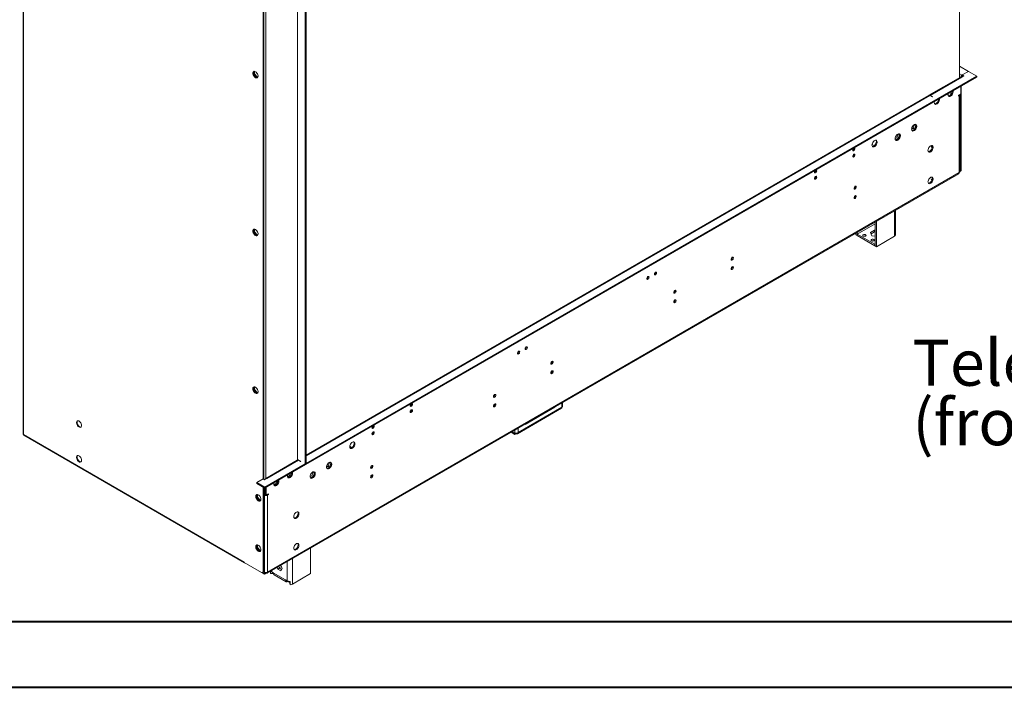
# Model space of a CAD drawing. Units: millimetres. Extents: x 0 to 210, y 0 to 297.
# Drawn here: x 57 to 132, y 0 to 51 of the extents above; entities that cross this region are included whole.
import ezdxf

# ---------------------------------------------------------------- set-up
doc = ezdxf.new("R2010")
doc.units = ezdxf.units.MM
doc.layers.add('FORMAT', color=7, linetype='Continuous')
doc.styles.add('SLDTEXTSTYLE0', font='TXT', dxfattribs={"width": 0.75})

# ---------------------------------------------------------------- blocks, each defined once
blk = doc.blocks.new('SW_NOTE_0')
at = {"layer": 'FORMAT', "color": 0, "char_height": 3.5, "attachment_point": 1, "style": 'SLDTEXTSTYLE0'}
for s, insert in [('Telescopic leg ranges', (0, 4.512)), ("(from bottom of glass):10''-19''", (0, -0.014))]:
    blk.add_mtext(s, dxfattribs=dict(at, insert=insert))

msp = doc.modelspace()

# ---------------------------------------------------------------- linework, layer by layer
at = {"color": 7, "linetype": 'Continuous', "lineweight": 15}
for p, q in [((128.2516, 46.60708), (128.2516, 82.57109)), ((56.94494, 70.65031), (56.94494, 19.49643)), ((56.9794, 70.60229), (56.9794, 19.44841)), ((78.43177, 53.81071), (78.43177, 17.21047)), ((78.49416, 53.84673), (78.49416, 17.24649)), ((75.23939, 16.06403), (75.23939, 52.11186)), ((75.28098, 16.04002), (75.28098, 52.08785)), ((75.42656, 52.07584), (75.42656, 16.11183)), ((128.93767, 47.08754), (128.2516, 47.4836)), ((74.5146, 47.07768), (74.5146, 46.8563)), ((74.577, 46.89232), (74.5146, 46.8563)), ((74.5146, 46.8563), (74.702, 46.62318)), ((74.577, 47.09008), (74.577, 46.89232)), ((74.577, 46.89232), (74.76625, 46.65689)), ((74.76625, 46.65689), (74.70528, 46.62169)), ((74.70658, 46.62111), (74.81689, 46.63097)), ((74.76625, 46.65689), (74.83079, 46.66266)), ((75.36405, 15.36774), (129.56171, 46.65538)), ((78.49416, 17.24676), (129.56171, 46.72743)), ((128.32963, 46.65212), (125.92755, 45.26543)), ((126.01578, 45.25669), (128.41786, 46.64339)), ((128.41786, 46.64339), (128.58424, 46.73944)), ((128.43878, 46.79926), (128.45957, 46.81127)), ((128.43878, 46.72721), (128.43878, 46.79926)), ((128.43878, 46.72721), (128.45969, 46.73929)), ((128.45945, 46.81147), (128.93779, 47.08761)), ((128.58424, 46.73944), (128.45945, 46.81147)), ((128.45945, 46.81147), (128.45945, 46.81133)), ((128.52184, 46.70341), (128.45957, 46.73936)), ((128.93779, 47.08761), (129.56171, 46.72743)), ((129.56171, 46.72743), (129.56171, 46.65538)), ((128.35547, 45.38255), (128.35547, 45.95903)), ((128.37638, 45.97111), (128.37638, 39.53445)), ((125.90675, 45.25343), (78.49416, 17.88272)), ((126.16136, 45.14864), (125.99498, 45.24469)), ((126.18215, 45.16065), (126.01578, 45.25669)), ((126.16136, 45.14864), (126.18215, 45.16065)), ((127.39879, 45.21265), (127.39879, 45.40676)), ((127.66067, 45.42067), (127.58389, 45.4138)), ((127.58389, 45.4138), (127.58389, 45.30545)), ((127.64628, 45.39269), (127.64628, 45.41938)), ((128.16829, 45.27449), (128.35547, 45.38255)), ((128.16829, 45.20244), (128.16829, 45.27449)), ((128.16829, 45.27448), (128.23068, 45.23846)), ((128.23068, 45.23846), (128.16829, 45.20244)), ((128.23068, 39.37858), (128.23068, 45.23846)), ((128.28237, 39.45062), (128.28237, 45.3105)), ((128.31399, 45.3586), (128.31399, 39.49844)), ((124.72123, 42.75376), (124.60157, 42.68468)), ((124.83049, 43.03538), (124.72123, 42.75376)), ((124.72123, 42.75376), (124.82521, 42.69373)), ((124.82521, 42.69373), (124.93341, 42.97259)), ((124.82549, 43.0425), (124.83049, 43.03538)), ((124.83049, 43.03538), (124.93307, 42.97617)), ((124.93292, 42.97758), (124.87789, 43.05588)), ((123.47339, 42.0334), (123.35374, 41.96432)), ((123.58266, 42.31502), (123.47339, 42.0334)), ((123.47339, 42.0334), (123.57738, 41.97337)), ((123.57738, 41.97337), (123.68557, 42.25223)), ((123.57766, 42.32214), (123.58266, 42.31502)), ((123.58266, 42.31502), (123.68523, 42.25581)), ((123.68508, 42.25722), (123.63005, 42.33552)), ((124.63352, 42.58306), (124.82521, 42.69373)), ((123.38568, 41.8627), (123.57738, 41.97337)), ((75.53547, 8.89859), (128.19413, 39.29779)), ((75.57203, 8.97939), (128.23068, 39.37858)), ((117.31628, 39.56212), (117.31344, 39.58602)), ((117.31628, 39.0818), (117.31344, 39.1057)), ((128.23068, 39.37858), (128.23068, 39.37856)), ((128.31399, 39.49844), (128.28237, 39.51669)), ((128.31399, 39.49844), (128.37638, 39.53445)), ((120.32523, 38.34776), (120.32523, 38.28255)), ((126.09897, 38.85631), (126.17966, 38.90289)), ((126.15951, 38.82135), (126.09897, 38.85631)), ((120.32523, 37.62729), (120.32523, 37.56208)), ((123.38788, 34.90023), (123.38788, 36.5232)), ((120.46499, 34.70766), (121.82513, 35.49285)), ((121.82513, 35.62104), (121.82513, 33.80238)), ((121.92912, 35.68107), (121.92912, 33.74235)), ((74.5146, 35.06972), (74.5146, 34.84835)), ((74.577, 34.88436), (74.5146, 34.84835)), ((74.5146, 34.84835), (74.702, 34.61523)), ((74.577, 35.08213), (74.577, 34.88436)), ((74.577, 34.88436), (74.76625, 34.64893)), ((74.76625, 34.64893), (74.70528, 34.61373)), ((74.70658, 34.61316), (74.81689, 34.62302)), ((74.76625, 34.64893), (74.83079, 34.6547)), ((120.34852, 34.65481), (120.34852, 34.76861)), ((120.34852, 34.65481), (120.45251, 34.59478)), ((120.45251, 34.59478), (120.45251, 34.82864)), ((120.46499, 34.60198), (120.45251, 34.59478)), ((121.81265, 33.92967), (120.46499, 34.70766)), ((120.46499, 34.70766), (120.46499, 34.58758)), ((121.81265, 33.80959), (120.46499, 34.58758)), ((121.7818, 35.002), (121.46961, 34.82178)), ((121.46961, 34.82178), (121.58388, 34.57559)), ((121.51357, 34.72708), (121.7818, 34.88192)), ((121.58388, 34.57559), (121.82513, 34.53827)), ((121.82513, 34.9953), (121.7818, 35.002)), ((121.7818, 35.002), (121.7818, 34.88192)), ((121.7818, 34.88192), (121.82513, 34.87522)), ((121.92912, 33.74235), (123.30173, 34.53475)), ((123.3872, 34.8887), (123.38788, 34.90023)), ((123.3872, 34.64329), (123.3872, 34.8887)), ((121.82513, 33.93687), (121.81265, 33.92967)), ((121.81265, 33.92967), (121.81265, 33.80959)), ((121.82513, 33.81679), (121.81265, 33.80959)), ((121.92912, 33.74235), (121.82513, 33.80238)), ((106.51585, 30.34468), (106.51585, 30.24836)), ((106.51585, 29.6242), (106.51585, 29.52788)), ((74.5146, 23.06177), (74.5146, 22.84039)), ((74.577, 22.87641), (74.5146, 22.84039)), ((74.5146, 22.84039), (74.702, 22.60728)), ((74.577, 23.07418), (74.577, 22.87641)), ((74.577, 22.87641), (74.76625, 22.64098)), ((74.76625, 22.64098), (74.70528, 22.60578)), ((74.70658, 22.6052), (74.81689, 22.61507)), ((74.76625, 22.64098), (74.83079, 22.64675)), ((97.97067, 21.82338), (97.97067, 21.85016)), ((97.97067, 21.52558), (97.97067, 21.82338)), ((98.02236, 21.57857), (98.02236, 21.87999)), ((94.59006, 19.5143), (97.95061, 21.45431)), ((94.64311, 19.60462), (97.97067, 21.52558)), ((95.18384, 20.22418), (97.42995, 21.52083)), ((97.41507, 21.52942), (97.42995, 21.52083)), ((97.42995, 21.538), (97.42995, 21.52083)), ((83.62473, 20.11239), (83.62188, 20.13629)), ((83.62473, 19.63207), (83.62188, 19.65598)), ((94.39355, 19.46053), (94.11241, 19.62283)), ((94.39355, 19.53258), (94.17481, 19.65885)), ((94.39355, 19.53738), (94.17897, 19.66125)), ((94.39355, 19.56654), (94.39355, 19.53738)), ((94.43015, 19.55851), (94.39355, 19.53738)), ((94.43617, 19.55718), (94.39355, 19.53258)), ((94.39355, 19.46053), (94.39355, 19.53258)), ((94.48535, 19.51352), (94.39355, 19.46053)), ((94.48535, 19.51352), (94.48535, 19.55488)), ((94.64311, 19.90242), (94.61992, 19.91581)), ((94.64311, 19.9292), (94.64311, 19.90242)), ((94.64311, 19.90242), (94.64311, 19.60462)), ((95.18384, 20.22418), (95.18384, 20.24135)), ((56.9794, 19.44841), (73.78358, 9.74756)), ((56.9794, 19.44841), (56.9794, 19.44839)), ((57.00377, 19.39454), (73.80795, 9.69369)), ((81.82185, 18.53071), (81.96673, 18.44707)), ((81.82709, 18.5757), (82.00307, 18.47411)), ((81.83168, 18.453), (81.89452, 18.41672)), ((81.8503, 18.51428), (81.96673, 18.44707)), ((77.82349, 17.49555), (75.42141, 16.10886)), ((75.50963, 16.10012), (77.91172, 17.48681)), ((77.88072, 17.52859), (77.84429, 17.50756)), ((78.09878, 17.4027), (77.84944, 17.54664)), ((78.0781, 17.39076), (77.91172, 17.48681)), ((78.09889, 17.40277), (77.93252, 17.49882)), ((78.0781, 17.39076), (78.09889, 17.40277)), ((78.49416, 17.24649), (78.43177, 17.21047)), ((80.28277, 17.31853), (80.1735, 17.0369)), ((80.27749, 16.97687), (80.38568, 17.25573)), ((80.27777, 17.32564), (80.28277, 17.31853)), ((80.28277, 17.31853), (80.38534, 17.25931)), ((80.38519, 17.26072), (80.33016, 17.33902)), ((75.36405, 15.43979), (78.43165, 17.21067)), ((77.3036, 16.29249), (77.40105, 16.54368)), ((78.43177, 17.21047), (78.43165, 17.21054)), ((79.03493, 16.59817), (78.92567, 16.31654)), ((79.02965, 16.25651), (79.13785, 16.53537)), ((79.02993, 16.60528), (79.03493, 16.59817)), ((79.03493, 16.59817), (79.1375, 16.53895)), ((79.13735, 16.54036), (79.08232, 16.61866)), ((80.1735, 17.0369), (80.05385, 16.96783)), ((80.08998, 16.98869), (80.05636, 17.0081)), ((80.08579, 16.86621), (80.27749, 16.97687)), ((80.1735, 17.0369), (80.27749, 16.97687)), ((74.74014, 15.79997), (75.21847, 16.07611)), ((75.36405, 15.43979), (74.74014, 15.79997)), ((74.74014, 15.79997), (74.74014, 15.72792)), ((75.21847, 16.07611), (75.34326, 16.00407)), ((75.34326, 16.00407), (75.50963, 16.10012)), ((76.20134, 15.72821), (76.26278, 15.88657)), ((76.26373, 15.69219), (76.36119, 15.94338)), ((77.08477, 16.23821), (77.24121, 16.32851)), ((77.11217, 16.18198), (77.3036, 16.29249)), ((77.24121, 16.32851), (77.30265, 16.48687)), ((77.24121, 16.32851), (77.3036, 16.29249)), ((78.92567, 16.31654), (78.80601, 16.24747)), ((78.83795, 16.14585), (79.02965, 16.25651)), ((78.92567, 16.31654), (79.02965, 16.25651)), ((75.36405, 15.36774), (74.74014, 15.72792)), ((75.23939, 9.0351), (75.23939, 15.43971)), ((75.28098, 9.05912), (75.28098, 15.4157)), ((75.30178, 15.40369), (75.30178, 15.09603)), ((75.30178, 15.09603), (75.36417, 15.06001)), ((75.36405, 15.43979), (75.36405, 15.36774)), ((75.36417, 15.36781), (75.36417, 15.06001)), ((75.38485, 15.37975), (75.38485, 14.8753)), ((75.44724, 15.41577), (75.44724, 14.83928)), ((76.04491, 15.63791), (76.20134, 15.72821)), ((76.0723, 15.58168), (76.26373, 15.69219)), ((76.20134, 15.72821), (76.26373, 15.69219)), ((74.73806, 14.6542), (74.73806, 14.87521)), ((74.73806, 14.6542), (74.80045, 14.69021)), ((74.92564, 14.42084), (74.73806, 14.6542)), ((74.80045, 14.69021), (74.80045, 14.8878)), ((74.9897, 14.45478), (74.80045, 14.69021)), ((74.92858, 14.4195), (74.9897, 14.45478)), ((75.0406, 14.42889), (74.92974, 14.41898)), ((75.05443, 14.46057), (74.9897, 14.45478)), ((75.38485, 14.87528), (75.28098, 14.93525)), ((75.32246, 14.83927), (75.28098, 14.86321)), ((75.38485, 14.87528), (75.32246, 14.83927)), ((75.32246, 14.83927), (75.32246, 8.97939)), ((75.35052, 14.9883), (75.38485, 14.96848)), ((75.38485, 14.8753), (75.44724, 14.83928)), ((75.44724, 14.83928), (75.63442, 14.94733)), ((75.57203, 14.9113), (75.50963, 14.87528)), ((75.50963, 14.87528), (75.57203, 14.83927)), ((75.57203, 14.91131), (75.57203, 14.9113)), ((75.57203, 14.9113), (75.63442, 14.87528)), ((75.63442, 14.87528), (75.57203, 14.83927)), ((75.57203, 14.83927), (75.57203, 8.97939)), ((75.63442, 14.94733), (75.63442, 14.87528)), ((74.73806, 10.81165), (74.73806, 11.03267)), ((74.73806, 10.81165), (74.80045, 10.84767)), ((74.92564, 10.5783), (74.73806, 10.81165)), ((74.80045, 10.84767), (74.80045, 11.04525)), ((74.9897, 10.61224), (74.80045, 10.84767)), ((74.92858, 10.57695), (74.9897, 10.61224)), ((75.0406, 10.58635), (74.92974, 10.57644)), ((75.05443, 10.61802), (74.9897, 10.61224)), ((78.8372, 8.86592), (78.8372, 10.80463)), ((73.7919, 9.75236), (73.78358, 9.75716)), ((73.78358, 9.75716), (73.78358, 9.74756)), ((73.7919, 9.70673), (73.7919, 9.75236)), ((73.7919, 9.70673), (75.09738, 8.9531)), ((75.12679, 8.95018), (75.22721, 9.00817)), ((75.2688, 9.03219), (75.16838, 8.9742)), ((75.2688, 9.03219), (75.22721, 9.00817)), ((75.23939, 9.0351), (75.28098, 9.05912)), ((75.2499, 9.02127), (75.32246, 8.97939)), ((75.79852, 8.87745), (75.79852, 9.05044)), ((76.30695, 9.34396), (76.35704, 9.21486)), ((76.46103, 9.27489), (76.35704, 9.21486)), ((76.35704, 9.21486), (76.57558, 9.0887)), ((76.46103, 9.27489), (76.41094, 9.40399)), ((76.45158, 9.29925), (76.62469, 9.39919)), ((76.6356, 9.17411), (76.46103, 9.27489)), ((76.57558, 9.0887), (76.68484, 9.24417)), ((76.68484, 9.24417), (76.58406, 9.50393)), ((75.32246, 8.83529), (75.12501, 8.94928)), ((75.12679, 8.95018), (75.16838, 8.9742)), ((75.32246, 8.90734), (75.18751, 8.98524)), ((75.40159, 8.95302), (75.32246, 8.90734)), ((75.32246, 8.90734), (75.32246, 8.83529)), ((75.32246, 8.83529), (75.44724, 8.90733)), ((75.44724, 8.94955), (75.44724, 8.90733)), ((75.94524, 8.87168), (75.79852, 8.87745)), ((75.88399, 8.99128), (76.00045, 8.92405)), ((75.94524, 8.87168), (75.94524, 8.95592)), ((75.99256, 8.9286), (75.98797, 8.92595)), ((76.00045, 8.92405), (76.00045, 8.91878)), ((76.00045, 8.91878), (76.93217, 8.38092)), ((76.06138, 8.78412), (76.99309, 8.24626)), ((76.93217, 8.38618), (77.04863, 8.31894)), ((76.93217, 8.38092), (76.93217, 8.38618)), ((77.14014, 8.26082), (77.14014, 8.28309)), ((77.26659, 8.18782), (77.14014, 8.26082)), ((77.26659, 8.26931), (77.26659, 8.10888)), ((77.27657, 8.2696), (77.27657, 8.02418)), ((77.46458, 8.07352), (78.8372, 8.86592)), ((77.26659, 8.10888), (77.27657, 8.02418))]:
    msp.add_line(p, q, dxfattribs=at)
at = {"color": 8, "linetype": 'Continuous', "lineweight": 15}
for p, q in [((77.84944, 17.54664), (77.84944, 53.47454)), ((128.43878, 46.79926), (128.2516, 46.90731)), ((128.26205, 46.61311), (128.2516, 46.61915)), ((78.49416, 17.82305), (125.99498, 45.24469)), ((126.01578, 45.25669), (126.01578, 45.23268)), ((124.61744, 42.78588), (124.69716, 42.73986)), ((124.78854, 42.92725), (124.72138, 42.96602)), ((121.76745, 41.42961), (121.59146, 41.5312)), ((121.88296, 41.8432), (121.89186, 41.83806)), ((123.30173, 36.47347), (123.30173, 34.53475)), ((94.39355, 19.78512), (94.39355, 19.56654)), ((81.8503, 18.51428), (81.82247, 18.49822)), ((77.93252, 17.49882), (77.93252, 17.47481)), ((73.7919, 9.75236), (73.78358, 9.74756)), ((77.04863, 8.31894), (77.04863, 9.77212)), ((77.46458, 8.07352), (77.46458, 10.01224)), ((75.88399, 9.09978), (75.88399, 8.99128)), ((75.98797, 8.92595), (75.98797, 8.93125)), ((76.93217, 8.38092), (76.93672, 8.38355))]:
    msp.add_line(p, q, dxfattribs=at)
at = {"color": 7, "linetype": 'Continuous', "lineweight": 40}
for p, q in [((10.07884, 5.21478), (205.07884, 5.21478)), ((0.07884, 0.21478), (210.07884, 0.21478))]:
    msp.add_line(p, q, dxfattribs=at)
at = {"color": 7, "linetype": 'Continuous', "lineweight": 15, "flags": 128}
for points in [[(74.44389, 46.95126), (74.45122, 46.88548), (74.47266, 46.81611), (74.50661, 46.74831), (74.55057, 46.6871), (74.60127, 46.63703), (74.65495, 46.6018), (74.70763, 46.58403), (74.7554, 46.58504), (74.79473, 46.60474), (74.82268, 46.64169), (74.8372, 46.69314), (74.8372, 46.75527), (74.82268, 46.82348), (74.79473, 46.89271), (74.7554, 46.95782), (74.70763, 47.01399), (74.65495, 47.05704), (74.60127, 47.08379), (74.55057, 47.09225), (74.50661, 47.08179), (74.47266, 47.0532), (74.45122, 47.00858), (74.44389, 46.95126)], [(74.8004, 46.60992), (74.77396, 46.60617), (74.72326, 46.61463), (74.66958, 46.64138), (74.6169, 46.68443), (74.56913, 46.7406), (74.5298, 46.80571), (74.50185, 46.87493), (74.48733, 46.94314), (74.48733, 47.00528), (74.50185, 47.05672), (74.52413, 47.0885)], [(126.32774, 44.7163), (126.33506, 44.65897), (126.3565, 44.61436), (126.39045, 44.58576), (126.43441, 44.57531), (126.48511, 44.58377), (126.53879, 44.61052), (126.59147, 44.65357), (126.63925, 44.70973), (126.67857, 44.77484), (126.70653, 44.84407), (126.72104, 44.91228), (126.72104, 44.97441), (126.71274, 45.01071)], [(127.3676, 45.3166), (127.37492, 45.25927), (127.39636, 45.21466), (127.43032, 45.18606), (127.47428, 45.17561), (127.52497, 45.18407), (127.57866, 45.21082), (127.63134, 45.25387), (127.67911, 45.31003), (127.71843, 45.37514), (127.74639, 45.44437), (127.76091, 45.51258), (127.76091, 45.57471), (127.75261, 45.61101)], [(127.37774, 45.3946), (127.37492, 45.38238), (127.3676, 45.3166)], [(127.70035, 45.58073), (127.69303, 45.51494), (127.67159, 45.44558), (127.63764, 45.37778), (127.59368, 45.31657), (127.54298, 45.2665), (127.4893, 45.23127), (127.43662, 45.2135), (127.39879, 45.21265)], [(126.33788, 44.7943), (126.33506, 44.78208), (126.32774, 44.7163)], [(126.66049, 44.98043), (126.65317, 44.91464), (126.63173, 44.84528), (126.59777, 44.77748), (126.55381, 44.71627), (126.50312, 44.6662), (126.44943, 44.63097), (126.39675, 44.6132), (126.35795, 44.61249)], [(124.60156, 42.68711), (124.60889, 42.62979), (124.63033, 42.58517), (124.66428, 42.55658), (124.70824, 42.54612), (124.75894, 42.55459), (124.81262, 42.58133), (124.8653, 42.62439), (124.91307, 42.68055), (124.9524, 42.74566), (124.98035, 42.81489), (124.99487, 42.8831), (124.99487, 42.94523), (124.98035, 42.99668), (124.9524, 43.03363), (124.91307, 43.05334), (124.8653, 43.05434), (124.81262, 43.03657), (124.75894, 43.00134), (124.70824, 42.95127), (124.66428, 42.89006), (124.63033, 42.82226), (124.60889, 42.7529), (124.60156, 42.68711)], [(124.90411, 43.05505), (124.91796, 43.0327), (124.93248, 42.98125), (124.93248, 42.91912), (124.91796, 42.85091), (124.89001, 42.78168), (124.85068, 42.71657), (124.80291, 42.66041), (124.75023, 42.61735), (124.69655, 42.5906), (124.64585, 42.58214), (124.63352, 42.58306)], [(123.35373, 41.96675), (123.36105, 41.90943), (123.38249, 41.86481), (123.41645, 41.83622), (123.4604, 41.82576), (123.5111, 41.83423), (123.56478, 41.86097), (123.61746, 41.90403), (123.66524, 41.96019), (123.70456, 42.0253), (123.73252, 42.09453), (123.74704, 42.16274), (123.74704, 42.22487), (123.73252, 42.27632), (123.70456, 42.31327), (123.66524, 42.33298), (123.61746, 42.33398), (123.56478, 42.31621), (123.5111, 42.28098), (123.4604, 42.23091), (123.41645, 42.1697), (123.38249, 42.1019), (123.36105, 42.03254), (123.35373, 41.96675)], [(123.65627, 42.33469), (123.67013, 42.31234), (123.68464, 42.26089), (123.68464, 42.19876), (123.67013, 42.13055), (123.64217, 42.06132), (123.60285, 41.99621), (123.55507, 41.94005), (123.50239, 41.89699), (123.44871, 41.87024), (123.39801, 41.86178), (123.38394, 41.86294)], [(120.11559, 41.10609), (120.12224, 41.07133), (120.14118, 41.04953), (120.16952, 41.04403), (120.20294, 41.05565), (120.23637, 41.08262), (120.26471, 41.12084), (120.28364, 41.1645), (120.29029, 41.20694), (120.28364, 41.2417), (120.26471, 41.26349), (120.23637, 41.269), (120.22929, 41.26789)], [(121.58596, 41.47459), (121.59329, 41.41727), (121.61472, 41.37265), (121.64868, 41.34406), (121.69264, 41.3336), (121.74334, 41.34207), (121.79702, 41.36881), (121.8497, 41.41187), (121.89747, 41.46803), (121.93679, 41.53314), (121.96475, 41.60237), (121.97927, 41.67058), (121.97927, 41.73271), (121.96475, 41.78416), (121.93679, 41.82111), (121.89747, 41.84082), (121.8497, 41.84182), (121.79702, 41.82405), (121.74334, 41.78882), (121.69264, 41.73875), (121.64868, 41.67754), (121.61472, 41.60974), (121.59329, 41.54038), (121.58596, 41.47459)], [(121.91872, 41.73873), (121.91139, 41.67294), (121.88995, 41.60358), (121.856, 41.53578), (121.81204, 41.47457), (121.76134, 41.42449), (121.70766, 41.38927), (121.65498, 41.37149), (121.61617, 41.37078)], [(125.8494, 41.07793), (125.85673, 41.02061), (125.87816, 40.97599), (125.91212, 40.9474), (125.95608, 40.93694), (126.00677, 40.9454), (126.06046, 40.97215), (126.11314, 41.01521), (126.16091, 41.07137), (126.20023, 41.13648), (126.22819, 41.20571), (126.24271, 41.27392), (126.24271, 41.33605), (126.22819, 41.3875), (126.20023, 41.42445), (126.16091, 41.44415), (126.11314, 41.44516), (126.06046, 41.42739), (126.00677, 41.39216), (125.95608, 41.34209), (125.91212, 41.28088), (125.87816, 41.21308), (125.85673, 41.14371), (125.8494, 41.07793)], [(126.18215, 41.34206), (126.17483, 41.27628), (126.15339, 41.20691), (126.11944, 41.13911), (126.07548, 41.07791), (126.02478, 41.02783), (125.9711, 40.9926), (125.91842, 40.97483), (125.87961, 40.97412)], [(120.11559, 40.62577), (120.12224, 40.59101), (120.14118, 40.56921), (120.16952, 40.56371), (120.20294, 40.57533), (120.23637, 40.6023), (120.26471, 40.64053), (120.28364, 40.68418), (120.29029, 40.72662), (120.28364, 40.76138), (120.26471, 40.78317), (120.23637, 40.78868), (120.20294, 40.77706), (120.16952, 40.75009), (120.14118, 40.71186), (120.12224, 40.66821), (120.11559, 40.62577)], [(117.20398, 39.42525), (117.21063, 39.39048), (117.22956, 39.36869), (117.2579, 39.36319), (117.29133, 39.37481), (117.32475, 39.40178), (117.35309, 39.44), (117.37203, 39.48366), (117.37868, 39.5261), (117.37203, 39.56086), (117.35309, 39.58265), (117.32475, 39.58816), (117.31767, 39.58705)], [(117.20398, 38.94493), (117.21063, 38.91017), (117.22956, 38.88837), (117.2579, 38.88287), (117.29133, 38.89449), (117.32475, 38.92146), (117.35309, 38.95969), (117.37203, 39.00334), (117.37868, 39.04578), (117.37203, 39.08054), (117.35309, 39.10233), (117.32475, 39.10784), (117.29133, 39.09622), (117.2579, 39.06925), (117.22956, 39.03102), (117.21063, 38.98737), (117.20398, 38.94493)], [(125.8494, 38.67634), (125.85673, 38.61902), (125.87816, 38.5744), (125.91212, 38.54581), (125.95608, 38.53535), (126.00677, 38.54381), (126.06046, 38.57056), (126.11314, 38.61361), (126.16091, 38.66978), (126.20023, 38.73489), (126.22819, 38.80412), (126.24271, 38.87233), (126.24271, 38.93446), (126.22819, 38.98591), (126.20023, 39.02286), (126.16091, 39.04256), (126.11314, 39.04357), (126.06046, 39.0258), (126.00677, 38.99057), (125.95608, 38.9405), (125.91212, 38.87929), (125.87816, 38.81149), (125.85673, 38.74212), (125.8494, 38.67634)], [(120.21958, 38.18814), (120.22623, 38.15338), (120.24516, 38.13159), (120.2735, 38.12608), (120.30693, 38.1377), (120.34036, 38.16468), (120.36869, 38.2029), (120.38763, 38.24656), (120.39428, 38.28899), (120.38763, 38.32376), (120.36869, 38.34555), (120.34036, 38.35106), (120.30693, 38.33944), (120.2735, 38.31246), (120.24516, 38.27424), (120.22623, 38.23058), (120.21958, 38.18814)], [(126.18215, 38.94047), (126.17483, 38.87469), (126.15339, 38.80532), (126.11944, 38.73752), (126.07548, 38.67632), (126.02478, 38.62624), (125.9711, 38.59101), (125.91842, 38.57324), (125.87961, 38.57253)], [(120.21958, 37.46767), (120.22623, 37.43291), (120.24516, 37.41111), (120.2735, 37.40561), (120.30693, 37.41723), (120.34036, 37.4442), (120.36869, 37.48242), (120.38763, 37.52608), (120.39428, 37.56852), (120.38763, 37.60328), (120.36869, 37.62507), (120.34036, 37.63058), (120.30693, 37.61896), (120.2735, 37.59198), (120.24516, 37.55376), (120.22623, 37.51011), (120.21958, 37.46767)], [(74.44389, 34.94331), (74.45122, 34.87752), (74.47266, 34.80816), (74.50661, 34.74036), (74.55057, 34.67915), (74.60127, 34.62908), (74.65495, 34.59385), (74.70763, 34.57608), (74.7554, 34.57708), (74.79473, 34.59679), (74.82268, 34.63374), (74.8372, 34.68519), (74.8372, 34.74732), (74.82268, 34.81553), (74.79473, 34.88476), (74.7554, 34.94987), (74.70763, 35.00603), (74.65495, 35.04909), (74.60127, 35.07583), (74.55057, 35.0843), (74.50661, 35.07384), (74.47266, 35.04525), (74.45122, 35.00063), (74.44389, 34.94331)], [(74.8004, 34.60197), (74.77396, 34.59822), (74.72326, 34.60668), (74.66958, 34.63343), (74.6169, 34.67648), (74.56913, 34.73264), (74.5298, 34.79775), (74.50185, 34.86698), (74.48733, 34.93519), (74.48733, 34.99732), (74.50185, 35.04877), (74.52413, 35.08054)], [(121.10138, 34.65723), (121.06131, 34.67269), (121.01404, 34.67812), (120.96676, 34.67269), (120.92669, 34.65723), (120.89991, 34.6341), (120.89051, 34.60681), (120.89991, 34.57952), (120.92669, 34.55638), (120.96676, 34.54092), (121.01404, 34.53549), (121.06131, 34.54092), (121.10138, 34.55638), (121.12816, 34.57952), (121.13757, 34.60681), (121.12816, 34.6341), (121.10138, 34.65723)], [(121.7253, 34.29705), (121.68523, 34.31251), (121.63795, 34.31794), (121.59068, 34.31251), (121.55061, 34.29705), (121.52383, 34.27392), (121.51442, 34.24663), (121.52383, 34.21934), (121.55061, 34.1962), (121.59068, 34.18074), (121.63795, 34.17531), (121.68523, 34.18074), (121.7253, 34.1962), (121.75208, 34.21934), (121.76148, 34.24663), (121.75208, 34.27392), (121.7253, 34.29705)], [(110.86081, 32.78544), (110.86746, 32.75068), (110.8864, 32.72889), (110.91474, 32.72338), (110.94816, 32.735), (110.98159, 32.76198), (111.00993, 32.8002), (111.02886, 32.84386), (111.03551, 32.88629), (111.02886, 32.92106), (111.00993, 32.94285), (110.98159, 32.94835), (110.94816, 32.93674), (110.91474, 32.90976), (110.8864, 32.87154), (110.86746, 32.82788), (110.86081, 32.78544)], [(105.01678, 31.6534), (105.02343, 31.61864), (105.04237, 31.59685), (105.07071, 31.59134), (105.10413, 31.60296), (105.13756, 31.62994), (105.1659, 31.66816), (105.18483, 31.71181), (105.19148, 31.75425), (105.18483, 31.78901), (105.1659, 31.81081), (105.13756, 31.81631), (105.10413, 31.80469), (105.07071, 31.77772), (105.04237, 31.73949), (105.02343, 31.69584), (105.01678, 31.6534)], [(110.86081, 32.06497), (110.86746, 32.0302), (110.8864, 32.00841), (110.91474, 32.00291), (110.94816, 32.01452), (110.98159, 32.0415), (111.00993, 32.07972), (111.02886, 32.12338), (111.03551, 32.16582), (111.02886, 32.20058), (111.00993, 32.22237), (110.98159, 32.22788), (110.94816, 32.21626), (110.91474, 32.18928), (110.8864, 32.15106), (110.86746, 32.10741), (110.86081, 32.06497)], [(104.43446, 31.31723), (104.44111, 31.28247), (104.46005, 31.26068), (104.48838, 31.25517), (104.52181, 31.26679), (104.55524, 31.29377), (104.58357, 31.33199), (104.60251, 31.37565), (104.60916, 31.41808), (104.60251, 31.45285), (104.58357, 31.47464), (104.55524, 31.48014), (104.52181, 31.46853), (104.48838, 31.44155), (104.46005, 31.40333), (104.44111, 31.35967), (104.43446, 31.31723)], [(106.49339, 30.26418), (106.50004, 30.22942), (106.51897, 30.20763), (106.54731, 30.20212), (106.58074, 30.21374), (106.61417, 30.24072), (106.6425, 30.27894), (106.66144, 30.3226), (106.66809, 30.36503), (106.66144, 30.3998), (106.6425, 30.42159), (106.61417, 30.42709), (106.58074, 30.41548), (106.54731, 30.3885), (106.51897, 30.35028), (106.50004, 30.30662), (106.49339, 30.26418)], [(106.49339, 29.54371), (106.50004, 29.50894), (106.51897, 29.48715), (106.54731, 29.48165), (106.58074, 29.49326), (106.61417, 29.52024), (106.6425, 29.55846), (106.66144, 29.60212), (106.66809, 29.64456), (106.66144, 29.67932), (106.6425, 29.70111), (106.61417, 29.70662), (106.58074, 29.695), (106.54731, 29.66802), (106.51897, 29.6298), (106.50004, 29.58614), (106.49339, 29.54371)], [(94.59029, 25.63431), (94.59694, 25.59955), (94.61587, 25.57776), (94.64421, 25.57225), (94.67764, 25.58387), (94.71106, 25.61085), (94.7394, 25.64907), (94.75834, 25.69273), (94.76498, 25.73516), (94.75834, 25.76993), (94.7394, 25.79172), (94.71106, 25.79722), (94.67764, 25.78561), (94.64421, 25.75863), (94.61587, 25.72041), (94.59694, 25.67675), (94.59029, 25.63431)], [(95.17261, 25.97048), (95.17926, 25.93572), (95.19819, 25.91393), (95.22653, 25.90842), (95.25996, 25.92004), (95.29339, 25.94701), (95.32172, 25.98524), (95.34066, 26.02889), (95.34731, 26.07133), (95.34066, 26.10609), (95.32172, 26.12789), (95.29339, 26.13339), (95.25996, 26.12177), (95.22653, 26.0948), (95.19819, 26.05657), (95.17926, 26.01292), (95.17261, 25.97048)], [(97.13462, 24.86148), (97.14127, 24.82672), (97.16021, 24.80493), (97.18855, 24.79942), (97.22197, 24.81104), (97.2554, 24.83802), (97.28374, 24.87624), (97.30267, 24.91989), (97.30932, 24.96233), (97.30267, 24.99709), (97.28374, 25.01889), (97.2554, 25.02439), (97.22197, 25.01277), (97.18855, 24.9858), (97.16021, 24.94758), (97.14127, 24.90392), (97.13462, 24.86148)], [(97.13462, 24.14101), (97.14127, 24.10624), (97.16021, 24.08445), (97.18855, 24.07895), (97.22197, 24.09056), (97.2554, 24.11754), (97.28374, 24.15576), (97.30267, 24.19942), (97.30932, 24.24186), (97.30267, 24.27662), (97.28374, 24.29841), (97.2554, 24.30392), (97.22197, 24.2923), (97.18855, 24.26532), (97.16021, 24.2271), (97.14127, 24.18344), (97.13462, 24.14101)], [(74.44389, 22.93535), (74.45122, 22.86957), (74.47266, 22.80021), (74.50661, 22.73241), (74.55057, 22.6712), (74.60127, 22.62112), (74.65495, 22.58589), (74.70763, 22.56812), (74.7554, 22.56913), (74.79473, 22.58884), (74.82268, 22.62579), (74.8372, 22.67724), (74.8372, 22.73937), (74.82268, 22.80758), (74.79473, 22.8768), (74.7554, 22.94191), (74.70763, 22.99808), (74.65495, 23.04113), (74.60127, 23.06788), (74.55057, 23.07634), (74.50661, 23.06589), (74.47266, 23.03729), (74.45122, 22.99268), (74.44389, 22.93535)], [(74.8004, 22.59401), (74.77396, 22.59026), (74.72326, 22.59872), (74.66958, 22.62547), (74.6169, 22.66853), (74.56913, 22.72469), (74.5298, 22.7898), (74.50185, 22.85903), (74.48733, 22.92724), (74.48733, 22.98937), (74.50185, 23.04082), (74.52413, 23.07259)], [(92.7672, 22.34022), (92.77385, 22.30546), (92.79278, 22.28367), (92.82112, 22.27816), (92.85455, 22.28978), (92.88798, 22.31676), (92.91631, 22.35498), (92.93525, 22.39863), (92.9419, 22.44107), (92.93525, 22.47583), (92.91631, 22.49763), (92.88798, 22.50313), (92.85455, 22.49151), (92.82112, 22.46454), (92.79278, 22.42632), (92.77385, 22.38266), (92.7672, 22.34022)], [(86.42404, 21.65636), (86.43069, 21.6216), (86.44962, 21.59981), (86.47796, 21.5943), (86.51138, 21.60592), (86.54481, 21.6329), (86.57315, 21.67112), (86.59208, 21.71478), (86.59873, 21.75721), (86.59208, 21.79198), (86.57315, 21.81377), (86.54481, 21.81928), (86.53773, 21.81817)], [(92.7672, 21.61975), (92.77385, 21.58498), (92.79278, 21.56319), (92.82112, 21.55768), (92.85455, 21.5693), (92.88798, 21.59628), (92.91631, 21.6345), (92.93525, 21.67816), (92.9419, 21.7206), (92.93525, 21.75536), (92.91631, 21.77715), (92.88798, 21.78266), (92.85455, 21.77104), (92.82112, 21.74406), (92.79278, 21.70584), (92.77385, 21.66218), (92.7672, 21.61975)], [(86.42404, 21.17605), (86.43069, 21.14128), (86.44962, 21.11949), (86.47796, 21.11399), (86.51138, 21.1256), (86.54481, 21.15258), (86.57315, 21.1908), (86.59208, 21.23446), (86.59873, 21.2769), (86.59208, 21.31166), (86.57315, 21.33345), (86.54481, 21.33896), (86.51138, 21.32734), (86.47796, 21.30036), (86.44962, 21.26214), (86.43069, 21.21848), (86.42404, 21.17605)], [(61.40921, 20.13328), (61.40189, 20.07595), (61.38045, 20.03134), (61.34649, 20.00274), (61.30253, 19.99229), (61.25184, 20.00075), (61.19816, 20.0275), (61.14547, 20.07055), (61.0977, 20.12671), (61.05838, 20.19182), (61.03042, 20.26105), (61.0159, 20.32926), (61.0159, 20.39139), (61.03042, 20.44284), (61.05838, 20.47979), (61.0977, 20.4995), (61.14547, 20.50051), (61.19816, 20.48274), (61.25184, 20.44751), (61.30253, 20.39743), (61.34649, 20.33622), (61.38045, 20.26842), (61.40189, 20.19906), (61.40921, 20.13328)], [(61.37057, 20.02005), (61.36717, 20.01918), (61.3194, 20.01817), (61.26672, 20.03594), (61.21303, 20.07117), (61.16234, 20.12125), (61.11838, 20.18245), (61.08442, 20.25025), (61.06299, 20.31962), (61.05566, 20.3854)], [(83.51242, 19.97552), (83.51907, 19.94076), (83.538, 19.91897), (83.56634, 19.91346), (83.59977, 19.92508), (83.6332, 19.95206), (83.66153, 19.99028), (83.68047, 20.03394), (83.68712, 20.07637), (83.68047, 20.11114), (83.66153, 20.13293), (83.6332, 20.13843), (83.62612, 20.13733)], [(83.51242, 19.49521), (83.51907, 19.46044), (83.538, 19.43865), (83.56634, 19.43315), (83.59977, 19.44476), (83.6332, 19.47174), (83.66153, 19.50996), (83.68047, 19.55362), (83.68712, 19.59606), (83.68047, 19.63082), (83.66153, 19.65261), (83.6332, 19.65812), (83.59977, 19.6465), (83.56634, 19.61952), (83.538, 19.5813), (83.51907, 19.53764), (83.51242, 19.49521)], [(81.8216, 18.51912), (81.82893, 18.46179), (81.85037, 18.41718), (81.88432, 18.38858), (81.92828, 18.37813), (81.97898, 18.38659), (82.03266, 18.41334), (82.08534, 18.45639), (82.13311, 18.51256), (82.17244, 18.57767), (82.20039, 18.64689), (82.21491, 18.7151), (82.21491, 18.77724), (82.20039, 18.82868), (82.17244, 18.86563), (82.13311, 18.88534), (82.08534, 18.88635), (82.03266, 18.86858), (81.97898, 18.83335), (81.92828, 18.78327), (81.88432, 18.72207), (81.85037, 18.65427), (81.82893, 18.5849), (81.8216, 18.51912)], [(82.12415, 18.88706), (82.138, 18.8647), (82.15252, 18.81325), (82.15252, 18.75112), (82.138, 18.68291), (82.11005, 18.61368), (82.07072, 18.54857), (82.02295, 18.49241), (81.97027, 18.44936), (81.91659, 18.42261), (81.86589, 18.41415), (81.85181, 18.41531)], [(81.82172, 18.52695), (81.82596, 18.52557), (81.8503, 18.51428)], [(61.40921, 17.49153), (61.40189, 17.4342), (61.38045, 17.38959), (61.34649, 17.36099), (61.30253, 17.35054), (61.25184, 17.359), (61.19816, 17.38575), (61.14547, 17.4288), (61.0977, 17.48496), (61.05838, 17.55007), (61.03042, 17.6193), (61.0159, 17.68751), (61.0159, 17.74964), (61.03042, 17.80109), (61.05838, 17.83804), (61.0977, 17.85775), (61.14547, 17.85876), (61.19816, 17.84099), (61.25184, 17.80576), (61.30253, 17.75568), (61.34649, 17.69447), (61.38045, 17.62667), (61.40189, 17.55731), (61.40921, 17.49153)], [(61.37057, 17.3783), (61.36717, 17.37743), (61.3194, 17.37642), (61.26672, 17.39419), (61.21303, 17.42942), (61.16234, 17.4795), (61.11838, 17.5407), (61.08442, 17.6085), (61.06299, 17.67787), (61.05566, 17.74365)], [(80.05384, 16.97026), (80.06116, 16.91293), (80.0826, 16.86832), (80.11656, 16.83972), (80.16051, 16.82927), (80.21121, 16.83773), (80.26489, 16.86448), (80.31757, 16.90753), (80.36535, 16.9637), (80.40467, 17.02881), (80.43263, 17.09803), (80.44714, 17.16624), (80.44714, 17.22838), (80.43263, 17.27982), (80.40467, 17.31677), (80.36535, 17.33648), (80.31757, 17.33749), (80.26489, 17.31972), (80.21121, 17.28449), (80.16051, 17.23441), (80.11656, 17.17321), (80.0826, 17.10541), (80.06116, 17.03604), (80.05384, 16.97026)], [(77.07983, 16.28608), (77.08715, 16.22876), (77.10859, 16.18414), (77.14255, 16.15555), (77.1865, 16.14509), (77.2372, 16.15356), (77.29088, 16.1803), (77.34357, 16.22336), (77.39134, 16.27952), (77.43066, 16.34463), (77.45862, 16.41386), (77.47314, 16.48207), (77.47314, 16.5442), (77.46484, 16.5805)], [(77.41258, 16.55033), (77.41074, 16.51809), (77.39623, 16.44988), (77.36827, 16.38065), (77.32895, 16.31554), (77.28117, 16.25938), (77.22849, 16.21632), (77.17481, 16.18957), (77.12411, 16.18111), (77.11217, 16.18198)], [(78.806, 16.2499), (78.81333, 16.19257), (78.83476, 16.14796), (78.86872, 16.11936), (78.91268, 16.10891), (78.96338, 16.11737), (79.01706, 16.14412), (79.06974, 16.18717), (79.11751, 16.24334), (79.15683, 16.30845), (79.18479, 16.37767), (79.19931, 16.44588), (79.19931, 16.50802), (79.18479, 16.55946), (79.15683, 16.59641), (79.11751, 16.61612), (79.06974, 16.61713), (79.01706, 16.59936), (78.96338, 16.56413), (78.91268, 16.51405), (78.86872, 16.45285), (78.83476, 16.38505), (78.81333, 16.31568), (78.806, 16.2499)], [(79.13876, 16.51403), (79.13143, 16.44825), (79.10999, 16.37888), (79.07604, 16.31108), (79.03208, 16.24987), (78.98138, 16.1998), (78.9277, 16.16457), (78.87502, 16.1468), (78.83795, 16.14585)], [(80.38659, 17.23439), (80.37927, 17.16861), (80.35783, 17.09924), (80.32387, 17.03144), (80.27991, 16.97023), (80.22922, 16.92016), (80.17554, 16.88493), (80.12285, 16.86716), (80.08405, 16.86645)], [(83.40843, 16.93752), (83.41508, 16.90276), (83.43402, 16.88097), (83.46236, 16.87546), (83.49578, 16.88708), (83.52921, 16.91405), (83.55755, 16.95228), (83.57648, 16.99593), (83.58313, 17.03837), (83.57648, 17.07313), (83.55755, 17.09493), (83.52921, 17.10043), (83.49578, 17.08881), (83.46236, 17.06184), (83.43402, 17.02361), (83.41508, 16.97996), (83.40843, 16.93752)], [(76.03996, 15.68578), (76.04729, 15.62846), (76.06873, 15.58384), (76.10268, 15.55525), (76.14664, 15.54479), (76.19734, 15.55326), (76.25102, 15.58), (76.3037, 15.62306), (76.35148, 15.67922), (76.3908, 15.74433), (76.41876, 15.81356), (76.43327, 15.88177), (76.43327, 15.9439), (76.42497, 15.9802)], [(76.05011, 15.76379), (76.04729, 15.75157), (76.03996, 15.68578)], [(76.37272, 15.95003), (76.37088, 15.91779), (76.35636, 15.84958), (76.32841, 15.78035), (76.28908, 15.71524), (76.24131, 15.65908), (76.18863, 15.61602), (76.13495, 15.58927), (76.08425, 15.58081), (76.0723, 15.58168)], [(77.08997, 16.36409), (77.08715, 16.35187), (77.07983, 16.28608)], [(83.40843, 16.21704), (83.41508, 16.18228), (83.43402, 16.16049), (83.46236, 16.15498), (83.49578, 16.1666), (83.52921, 16.19358), (83.55755, 16.2318), (83.57648, 16.27546), (83.58313, 16.31789), (83.57648, 16.35266), (83.55755, 16.37445), (83.52921, 16.37996), (83.49578, 16.36834), (83.46236, 16.34136), (83.43402, 16.30314), (83.41508, 16.25948), (83.40843, 16.21704)], [(75.06261, 14.52084), (75.05529, 14.46351), (75.03385, 14.4189), (74.99989, 14.3903), (74.95594, 14.37985), (74.90524, 14.38831), (74.85156, 14.41506), (74.79887, 14.45811), (74.7511, 14.51428), (74.71178, 14.57939), (74.68382, 14.64861), (74.6693, 14.71682), (74.6693, 14.77896), (74.68382, 14.83041), (74.71178, 14.86735), (74.7511, 14.88706), (74.79887, 14.88807), (74.85156, 14.8703), (74.90524, 14.83507), (74.95594, 14.78499), (74.99989, 14.72379), (75.03385, 14.65599), (75.05529, 14.58662), (75.06261, 14.52084)], [(75.02397, 14.40761), (75.02057, 14.40674), (74.9728, 14.40573), (74.92012, 14.4235), (74.86644, 14.45873), (74.81574, 14.50881), (74.77178, 14.57002), (74.73782, 14.63782), (74.71639, 14.70718), (74.70906, 14.77296)], [(77.55816, 13.19999), (77.56549, 13.14267), (77.58693, 13.09806), (77.62088, 13.06946), (77.66484, 13.05901), (77.71554, 13.06747), (77.76922, 13.09422), (77.8219, 13.13727), (77.86968, 13.19343), (77.909, 13.25854), (77.93696, 13.32777), (77.95147, 13.39598), (77.95147, 13.45811), (77.93696, 13.50956), (77.909, 13.54651), (77.86968, 13.56622), (77.8219, 13.56722), (77.76922, 13.54945), (77.71554, 13.51423), (77.66484, 13.46415), (77.62088, 13.40294), (77.58693, 13.33514), (77.56549, 13.26578), (77.55816, 13.19999)], [(77.86071, 13.56794), (77.87456, 13.54558), (77.88908, 13.49413), (77.88908, 13.432), (77.87456, 13.36379), (77.84661, 13.29456), (77.80728, 13.22945), (77.75951, 13.17329), (77.70683, 13.13023), (77.65315, 13.10349), (77.60245, 13.09502), (77.58838, 13.09619)], [(75.06261, 10.67829), (75.05529, 10.62097), (75.03385, 10.57635), (74.99989, 10.54776), (74.95594, 10.5373), (74.90524, 10.54577), (74.85156, 10.57251), (74.79887, 10.61557), (74.7511, 10.67173), (74.71178, 10.73684), (74.68382, 10.80607), (74.6693, 10.87428), (74.6693, 10.93641), (74.68382, 10.98786), (74.71178, 11.02481), (74.7511, 11.04452), (74.79887, 11.04552), (74.85156, 11.02775), (74.90524, 10.99252), (74.95594, 10.94245), (74.99989, 10.88124), (75.03385, 10.81344), (75.05529, 10.74408), (75.06261, 10.67829)], [(75.02397, 10.56507), (75.02057, 10.5642), (74.9728, 10.56319), (74.92012, 10.58096), (74.86644, 10.61619), (74.81574, 10.66626), (74.77178, 10.72747), (74.73782, 10.79527), (74.71639, 10.86464), (74.70906, 10.93042)], [(77.55816, 10.7984), (77.56549, 10.74108), (77.58693, 10.69646), (77.62088, 10.66787), (77.66484, 10.65742), (77.71554, 10.66588), (77.76922, 10.69263), (77.8219, 10.73568), (77.86968, 10.79184), (77.909, 10.85695), (77.93696, 10.92618), (77.95147, 10.99439), (77.95147, 11.05652), (77.93696, 11.10797), (77.909, 11.14492), (77.86968, 11.16463), (77.8219, 11.16563), (77.76922, 11.14786), (77.71554, 11.11263), (77.66484, 11.06256), (77.62088, 11.00135), (77.58693, 10.93355), (77.56549, 10.86419), (77.55816, 10.7984)], [(77.86071, 11.16635), (77.87456, 11.14399), (77.88908, 11.09254), (77.88908, 11.03041), (77.87456, 10.9622), (77.84661, 10.89297), (77.80728, 10.82786), (77.75951, 10.7717), (77.70683, 10.72864), (77.65315, 10.70189), (77.60245, 10.69343), (77.58838, 10.69459)]]:
    msp.add_lwpolyline(points, dxfattribs=at)
at = {"color": 7, "linetype": 'Continuous', "lineweight": 15}
for centre, radius, start, end in [((128.58614, 46.56968), 0.27281, 122.6959605, 162.958161), ((128.36617, 46.57123), 0.08876, 54.3824225, 114.307119), ((128.51218, 46.6128), 0.13594, 122.6826937, 160.7691652), ((125.94329, 45.17253), 0.08876, 54.3824225, 114.307119), ((125.96567, 45.193), 0.08104, 51.8111792, 126.2378686), ((128.20349, 45.31088), 0.07736, 290.5792719, 19.6320183), ((120.30986, 41.09574), 0.19454, 133.2368181, 176.9523793), ((120.05966, 41.23923), 0.16768, 290.5212521, 9.4841245), ((120.05932, 41.23952), 0.16808, 290.5936366, 8.9334729), ((121.76363, 41.74989), 0.15549, 355.881766, 36.5699419), ((126.51461, 41.58868), 0.46839, 199.3998102, 223.1730618), ((126.48942, 41.57409), 0.42222, 198.6202433, 222.3568111), ((126.02706, 41.35323), 0.15549, 355.881766, 36.5699419), ((120.05966, 40.75891), 0.16768, 290.5212526, 9.4841239), ((117.39824, 39.4149), 0.19454, 133.2368181, 176.9523793), ((117.14771, 39.55868), 0.16808, 290.5936366, 8.9334729), ((117.13971, 39.56468), 0.17659, 292.3369519, 359.166726), ((117.14804, 39.07807), 0.16768, 290.5212526, 9.4841239), ((117.13971, 39.08437), 0.17659, 292.3369519, 359.166726), ((126.02706, 38.95164), 0.15549, 355.881766, 36.5699419), ((128.14421, 39.36904), 0.087, 305.0133329, 6.2988475), ((128.19406, 39.45942), 0.08875, 294.3746583, 354.3052007), ((120.16365, 38.32129), 0.16768, 290.5212526, 9.4841239), ((120.16365, 37.60081), 0.16768, 290.5212526, 9.4841239), ((121.01404, 34.35895), 0.19929, 70.4603618, 109.5396382), ((123.2354, 34.67491), 0.15506, 295.3284982, 348.2332536), ((121.63795, 33.99877), 0.19929, 70.4603732, 109.5396268), ((110.80488, 32.91858), 0.16768, 290.5212526, 9.4841239), ((104.96085, 31.78654), 0.16768, 290.5212526, 9.4841239), ((110.80488, 32.19811), 0.16768, 290.5212526, 9.4841239), ((104.37853, 31.45037), 0.16768, 290.5212526, 9.4841239), ((106.43746, 30.39732), 0.16768, 290.5212526, 9.4841239), ((106.43746, 29.67685), 0.16768, 290.5212526, 9.4841239), ((94.53435, 25.76745), 0.16768, 290.5212526, 9.4841239), ((95.11668, 26.10362), 0.16768, 290.5212526, 9.4841239), ((97.07869, 24.99462), 0.16768, 290.5212526, 9.4841239), ((97.07869, 24.27415), 0.16768, 290.5212526, 9.4841239), ((92.71127, 22.47336), 0.16768, 290.5212526, 9.4841239), ((86.6183, 21.64602), 0.19454, 133.2368181, 176.9523793), ((86.3681, 21.7895), 0.16768, 290.5212534, 9.4841232), ((86.36776, 21.7898), 0.16808, 290.5936366, 8.9334729), ((92.71127, 21.75289), 0.16768, 290.5212526, 9.4841239), ((97.92906, 21.9101), 0.09618, 295.6362536, 340.883404), ((86.3681, 21.30919), 0.16768, 290.5212522, 9.4841243), ((61.20467, 20.39776), 0.14953, 137.5762384, 184.7390882), ((57.00382, 19.5023), 0.05917, 185.6947993, 245.6253417), ((83.70668, 19.96518), 0.19454, 133.2368181, 176.9523793), ((83.45615, 20.10896), 0.16808, 290.5936366, 8.9334729), ((83.44815, 20.11496), 0.17659, 292.3369519, 359.166726), ((83.45649, 19.62835), 0.16768, 290.5212526, 9.4841239), ((83.44815, 19.63464), 0.17659, 292.336952, 359.1667259), ((94.5268, 20.11852), 0.24542, 274.8295652, 298.2895168), ((57.03704, 19.44204), 0.058, 173.7011525, 234.9866671), ((61.20467, 17.75601), 0.14953, 137.5762384, 184.7390882), ((77.86003, 17.41466), 0.08876, 54.3824225, 114.307119), ((77.88241, 17.43512), 0.08104, 51.8111792, 126.2378686), ((80.2315, 17.24556), 0.15549, 355.881766, 36.5699419), ((78.98367, 16.5252), 0.15549, 355.881766, 36.5699419), ((83.3525, 17.07066), 0.16768, 290.5212526, 9.4841239), ((75.46092, 16.0404), 0.07707, 50.7967148, 189.214037), ((83.3525, 16.35019), 0.16768, 290.5212526, 9.4841239), ((75.41708, 15.0833), 0.11599, 173.7011525, 234.9866671), ((75.50741, 15.0536), 0.14338, 177.4357858, 211.2655695), ((74.85807, 14.78532), 0.14953, 137.5762384, 184.7390882), ((75.44724, 15.0801), 0.27124, 242.6096722, 297.3903278), ((74.85807, 10.94277), 0.14953, 137.5762384, 184.7390882), ((73.85737, 9.74465), 0.07385, 177.7421736, 207.5538028), ((73.82835, 9.72904), 0.04077, 217.0564712, 262.9489053), ((75.20994, 9.03221), 0.02959, 305.6980385, 5.620379), ((75.25153, 9.05622), 0.02959, 305.6980385, 5.620379), ((75.97223, 9.15688), 0.18765, 211.6240811, 241.9467545), ((75.11461, 8.97715), 0.02959, 234.3818273, 294.3139522), ((75.44724, 9.22022), 0.27124, 242.6096722, 297.3903278), ((75.49595, 8.96705), 0.07707, 230.7967148, 9.214037), ((76.02114, 8.85587), 0.07753, 115.3284982, 168.2332536), ((76.14036, 8.90097), 0.14104, 172.7441704, 235.9436492), ((77.05895, 8.36035), 0.12844, 170.785963, 309.2032852), ((77.25081, 8.7018), 0.43296, 242.1620166, 273.4106771), ((77.26821, 8.43893), 0.41483, 271.1553943, 298.2537941)]:
    msp.add_arc(centre, radius, start, end, dxfattribs=at)
for points, knots in [([(97.97067, 21.52558), (97.97129, 21.50996), (97.97252, 21.47871), (97.96136, 21.45535), (97.95061, 21.45431), (97.95061, 21.45431)], [0, 0, 0, 0, 0.49994894, 0.99989787, 1, 1, 1, 1]), ([(98.02022, 21.57866), (98.02006, 21.5724), (98.01968, 21.55728), (97.99956, 21.53854), (97.97851, 21.5291), (97.97067, 21.52558)], [0, 0, 0, 0, 0.30687511, 0.74199919, 1, 1, 1, 1]), ([(94.48535, 19.51352), (94.50197, 19.50833), (94.53521, 19.49795), (94.58018, 19.50581), (94.61561, 19.53113), (94.63602, 19.56691), (94.64119, 19.59439), (94.64311, 19.60462)], [0, 0, 0, 0, 0.21771846, 0.43544613, 0.65317382, 0.87090143, 1, 1, 1, 1])]:
    msp.add_open_spline(points, degree=3, knots=knots, dxfattribs=at)
msp.add_open_spline([(94.64311, 19.60462), (94.62489, 19.59309), (94.58843, 19.57003), (94.51833, 19.55336), (94.44823, 19.55099), (94.41177, 19.56136), (94.39355, 19.56654)], degree=3, dxfattribs=at)

# ---------------------------------------------------------------- block references
at = {"layer": 'FORMAT'}
msp.add_blockref('SW_NOTE_0', (124.66507, 22.14887), dxfattribs=at)

doc.saveas('drawing.dxf')
